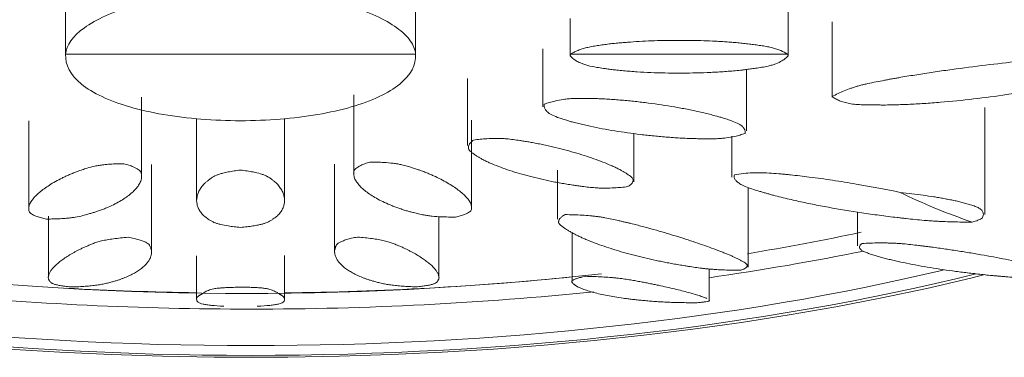
# Model space of a CAD drawing. Units: millimetres. Extents: x -6672 to -5058, y -15439 to 1343.
# Drawn here: x -5131 to -5086, y 1193 to 1209 of the extents above; entities that cross this region are included whole.
import ezdxf

# ---------------------------------------------------------------- set-up
doc = ezdxf.new("R2010")
doc.units = ezdxf.units.MM
doc.layers.add('P-SANR-FIXT', color=6, linetype='Continuous', lineweight=18)

# ---------------------------------------------------------------- blocks, each defined once
blk = doc.blocks.new('01-1634-11 CONJUNTO REGISTRO DUCHA HELIX CRUZ - 01-1634-11-2827668-Vista frontal')
at = {"layer": 'P-SANR-FIXT'}
for p, q in [((6036.642, 1206.995), (6036.642, 1213.127)), ((6020.712, 1212.705), (6020.712, 1206.995)), ((6053.593, 1206.995), (6053.593, 1210.521)), ((6043.677, 1208.699), (6043.677, 1206.995)), ((6055.593, 1208.557), (6055.593, 1205.113)), ((6042.433, 1207.322), (6042.433, 1204.676)), ((6036.639, 1207.078), (6020.715, 1207.078)), ((6053.565, 1207.078), (6043.704, 1207.078)), ((6051.701, 1203.578), (6051.701, 1206.383)), ((6039.009, 1205.962), (6039.009, 1202.91)), ((6024.172, 1201.499), (6024.172, 1205.123)), ((6033.83, 1205.232), (6033.83, 1201.621)), ((6062.552, 1199.772), (6062.552, 1204.645)), ((6026.677, 1204.142), (6026.677, 1200.406)), ((6030.677, 1200.406), (6030.677, 1204.142)), ((6039.184, 1200.104), (6039.184, 1204.069)), ((6019.04, 1204.033), (6019.04, 1200.054)), ((6046.569, 1201.258), (6046.569, 1203.461)), ((6051.036, 1203.336), (6051.036, 1201.473)), ((6024.624, 1198.047), (6024.624, 1202.053)), ((6032.957, 1202.062), (6032.957, 1198.074)), ((6043.102, 1201.793), (6043.102, 1199.556)), ((6051.777, 1197.365), (6051.777, 1200.972)), ((6019.929, 1199.701), (6019.929, 1196.913)), ((6037.704, 1196.908), (6037.704, 1199.674)), ((6056.746, 1199.88), (6056.746, 1198.34)), ((6043.769, 1198.946), (6043.769, 1196.723)), ((6026.677, 1197.888), (6026.677, 1195.895)), ((6030.677, 1195.894), (6030.677, 1197.897)), ((6050.002, 1195.861), (6050.002, 1197.286))]:
    blk.add_line(p, q, dxfattribs=at)
at = {"layer": 'P-SANR-FIXT', "flags": 128}
for points in [[(5995.526, 1197.09), (5996.399, 1196.869), (5998.399, 1196.406), (6000.445, 1195.972), (6002.536, 1195.569), (6004.666, 1195.197), (6006.835, 1194.856), (6009.037, 1194.548), (6011.271, 1194.272), (6013.532, 1194.028), (6015.817, 1193.818), (6018.122, 1193.641), (6020.444, 1193.498), (6022.78, 1193.388), (6025.126, 1193.313), (6027.477, 1193.271), (6029.151, 1193.263)], [(6012.793, 1197.07), (6015.031, 1196.838), (6017.237, 1196.644), (6019.418, 1196.485), (6021.579, 1196.36), (6023.724, 1196.267), (6025.858, 1196.207), (6027.985, 1196.177), (6028.948, 1196.174)], [(6045.102, 1197.07), (6042.865, 1196.838), (6040.659, 1196.644), (6038.478, 1196.485), (6036.317, 1196.36), (6034.172, 1196.267), (6032.038, 1196.207), (6029.91, 1196.177), (6028.948, 1196.174)], [(6062.541, 1197.03), (6061.904, 1196.869), (6059.904, 1196.406), (6057.857, 1195.972), (6055.767, 1195.569), (6053.636, 1195.197), (6051.468, 1194.856), (6049.265, 1194.548), (6047.032, 1194.272), (6044.771, 1194.028), (6042.486, 1193.818), (6040.181, 1193.641), (6037.858, 1193.498), (6035.523, 1193.388), (6033.177, 1193.313), (6030.825, 1193.271), (6029.151, 1193.263)]]:
    blk.add_lwpolyline(points, dxfattribs=at)
at = {"layer": 'P-SANR-FIXT'}
for centre, major_axis, start_param, end_param in [((6029.151, 1214.484), (58.233, 0), 1.570796, 4.00263), ((6029.151, 1214.484), (58.233, 0), 5.40055, 7.853982), ((6029.151, 1214.484), (57.01, 0), 1.570796, 3.983884), ((6029.151, 1214.484), (57.01, 0), 5.418708, 7.853982), ((6028.948, 1216.148), (55, 0), 5.139929, 5.245784), ((6029.151, 1216.148), (57.01, 0), 5.086693, 5.223506), ((6029.151, 1214.484), (57.01, 0), 4.117922, 4.712389), ((6029.151, 1214.484), (58.233, 0), 4.103868, 4.712389), ((6029.151, 1214.484), (57.01, 0), 4.712389, 5.297863), ((6029.151, 1214.484), (58.233, 0), 4.712389, 5.314621), ((6028.948, 1216.148), (55, 0), 4.743631, 4.985523), ((6029.151, 1216.148), (57.01, 0), 4.449987, 4.712389), ((6028.948, 1216.148), (55, 0), 4.562789, 4.671098), ((6029.151, 1216.148), (57.01, 0), 4.712389, 4.989625)]:
    blk.add_ellipse(centre, major_axis=major_axis, ratio=0.362873, start_param=start_param, end_param=end_param, dxfattribs=at)
for points, knots in [([(6020.715, 1207.078), (6020.745, 1207.484), (6021.332, 1208.314), (6023.238, 1209.182), (6025.246, 1209.654), (6026.918, 1209.876), (6028.091, 1209.926), (6028.677, 1209.926)], [0, 0, 0, 0, 0.285714, 0.571429, 0.714286, 0.857143, 1, 1, 1, 1]), ([(6028.677, 1209.926), (6029.849, 1209.926), (6031.606, 1209.772), (6033.613, 1209.3), (6034.88, 1208.835), (6035.845, 1208.289), (6036.463, 1207.691), (6036.624, 1207.281), (6036.639, 1207.078)], [0, 0, 0, 0, 0.285714, 0.428571, 0.571429, 0.714286, 0.857143, 1, 1, 1, 1]), ([(6043.704, 1207.078), (6043.746, 1207.106), (6043.837, 1207.16), (6043.994, 1207.235), (6044.173, 1207.303), (6044.37, 1207.363), (6044.598, 1207.416), (6044.854, 1207.46), (6045.122, 1207.499), (6045.384, 1207.534), (6045.637, 1207.565), (6045.892, 1207.591), (6046.151, 1207.612), (6046.502, 1207.639), (6046.959, 1207.668), (6047.517, 1207.691), (6048.08, 1207.705), (6048.833, 1207.711), (6049.574, 1207.698), (6050.204, 1207.672), (6050.561, 1207.653), (6050.828, 1207.635), (6051.098, 1207.614), (6051.37, 1207.591), (6051.638, 1207.564), (6051.898, 1207.533), (6052.156, 1207.498), (6052.413, 1207.462), (6052.658, 1207.419), (6052.881, 1207.368), (6053.079, 1207.307), (6053.321, 1207.216), (6053.475, 1207.136), (6053.565, 1207.078)], [-1, -1, -1, -1, -0.975, -0.95, -0.925, -0.9, -0.875, -0.85, -0.825, -0.8, -0.775, -0.75, -0.725, -0.7, -0.65, -0.6, -0.55, -0.5, -0.4, -0.35, -0.325, -0.3, -0.275, -0.25, -0.225, -0.2, -0.175, -0.15, -0.125, -0.1, -0.075, -0.05, 0, 0, 0, 0]), ([(6028.677, 1204.046), (6028.071, 1204.046), (6026.859, 1204.094), (6025.135, 1204.306), (6023.595, 1204.653), (6022.319, 1205.124), (6021.056, 1205.893), (6020.683, 1206.597), (6020.715, 1207.078)], [0, 0, 0, 0, 0.142857, 0.285714, 0.428571, 0.571429, 0.714286, 1, 1, 1, 1]), ([(6036.639, 1207.078), (6036.671, 1206.597), (6036.174, 1205.658), (6034.272, 1204.769), (6032.219, 1204.306), (6030.495, 1204.094), (6029.283, 1204.046), (6028.677, 1204.046)], [0, 0, 0, 0, 0.285714, 0.571429, 0.714286, 0.857143, 1, 1, 1, 1]), ([(6053.593, 1206.995), (6053.556, 1206.954), (6053.473, 1206.876), (6053.295, 1206.754), (6053.091, 1206.658), (6052.872, 1206.581), (6052.662, 1206.527), (6052.405, 1206.478), (6052.13, 1206.437), (6051.879, 1206.403), (6051.681, 1206.376), (6051.452, 1206.349), (6051.191, 1206.323), (6050.873, 1206.297), (6050.449, 1206.266), (6049.913, 1206.238), (6049.048, 1206.212), (6048.204, 1206.213), (6047.351, 1206.238), (6046.824, 1206.266), (6046.411, 1206.295), (6046.104, 1206.32), (6045.825, 1206.348), (6045.576, 1206.377), (6045.378, 1206.404), (6045.148, 1206.436), (6044.84, 1206.481), (6044.528, 1206.542), (6044.295, 1206.616), (6044.12, 1206.685), (6043.951, 1206.771), (6043.797, 1206.876), (6043.714, 1206.954), (6043.677, 1206.995)], [-1, -1, -1, -1, -0.972222, -0.944444, -0.902778, -0.881944, -0.861111, -0.833333, -0.805556, -0.784722, -0.763889, -0.75, -0.722222, -0.694444, -0.666667, -0.611111, -0.555556, -0.444444, -0.388889, -0.333333, -0.305556, -0.277778, -0.25, -0.229167, -0.208333, -0.194444, -0.166667, -0.125, -0.104167, -0.083333, -0.055556, -0.027778, 0, 0, 0, 0]), ([(6055.603, 1205.147), (6055.688, 1205.194), (6055.863, 1205.285), (6056.147, 1205.41), (6056.399, 1205.505), (6056.611, 1205.576), (6056.774, 1205.627), (6056.945, 1205.675), (6057.184, 1205.733), (6057.498, 1205.799), (6057.82, 1205.858), (6058.075, 1205.905), (6058.261, 1205.94), (6058.445, 1205.974), (6058.689, 1206.018), (6058.992, 1206.069), (6059.357, 1206.128), (6059.85, 1206.205), (6060.483, 1206.3), (6062.009, 1206.513), (6063.537, 1206.697), (6064.87, 1206.828), (6065.345, 1206.872), (6065.696, 1206.901), (6066.036, 1206.928), (6066.366, 1206.954), (6066.64, 1206.972), (6066.863, 1206.983), (6067.031, 1206.99), (6067.206, 1206.997), (6067.452, 1207.007), (6067.769, 1207.019), (6068.068, 1207.021), (6068.282, 1207.014), (6068.422, 1207.002), (6068.546, 1206.985), (6068.7, 1206.956), (6068.864, 1206.91), (6069.019, 1206.837), (6069.094, 1206.777), (6069.125, 1206.744)], [-1, -1, -1, -1, -0.975, -0.95, -0.925, -0.9125, -0.9, -0.8875, -0.875, -0.85, -0.825, -0.8125, -0.8, -0.7875, -0.775, -0.75, -0.725, -0.7, -0.65, -0.6, -0.4, -0.35, -0.325, -0.3, -0.275, -0.25, -0.225, -0.2125, -0.2, -0.1875, -0.175, -0.15, -0.125, -0.1125, -0.1, -0.0875, -0.075, -0.05, -0.025, 0, 0, 0, 0]), ([(6069.125, 1206.744), (6069.056, 1206.695), (6068.909, 1206.601), (6068.657, 1206.465), (6068.421, 1206.357), (6068.216, 1206.273), (6068.055, 1206.213), (6067.882, 1206.153), (6067.63, 1206.076), (6067.289, 1205.983), (6066.939, 1205.897), (6066.668, 1205.832), (6066.475, 1205.785), (6066.29, 1205.742), (6066.048, 1205.687), (6065.753, 1205.625), (6065.402, 1205.556), (6065.043, 1205.488), (6064.673, 1205.42), (6064.177, 1205.335), (6063.302, 1205.196), (6062.029, 1205.026), (6060.775, 1204.901), (6059.786, 1204.828), (6059.18, 1204.795), (6058.714, 1204.777), (6058.371, 1204.766), (6058.089, 1204.761), (6057.865, 1204.761), (6057.698, 1204.762), (6057.528, 1204.764), (6057.296, 1204.766), (6057.004, 1204.771), (6056.727, 1204.785), (6056.525, 1204.805), (6056.387, 1204.827), (6056.261, 1204.853), (6056.103, 1204.893), (6055.926, 1204.953), (6055.745, 1205.041), (6055.647, 1205.11), (6055.603, 1205.147)], [-1, -1, -1, -1, -0.975, -0.95, -0.925, -0.9125, -0.9, -0.8875, -0.875, -0.85, -0.825, -0.8125, -0.8, -0.7875, -0.775, -0.75, -0.725, -0.7, -0.675, -0.65, -0.6, -0.5, -0.4, -0.35, -0.3, -0.275, -0.25, -0.225, -0.2125, -0.2, -0.1875, -0.175, -0.15, -0.125, -0.1125, -0.1, -0.0875, -0.075, -0.05, -0.025, 0, 0, 0, 0]), ([(6042.498, 1204.796), (6042.573, 1204.825), (6042.726, 1204.878), (6043.013, 1204.956), (6043.302, 1205.01), (6043.584, 1205.045), (6043.838, 1205.061), (6044.134, 1205.067), (6044.408, 1205.063), (6044.652, 1205.058), (6044.862, 1205.053), (6045.121, 1205.044), (6045.405, 1205.028), (6045.713, 1205.007), (6046.123, 1204.974), (6046.637, 1204.924), (6047.45, 1204.827), (6048.228, 1204.71), (6048.998, 1204.569), (6049.464, 1204.472), (6049.823, 1204.388), (6050.09, 1204.323), (6050.325, 1204.26), (6050.528, 1204.201), (6050.682, 1204.152), (6050.86, 1204.096), (6051.09, 1204.019), (6051.308, 1203.931), (6051.445, 1203.842), (6051.534, 1203.764), (6051.603, 1203.675), (6051.641, 1203.574), (6051.641, 1203.503), (6051.635, 1203.466)], [-1, -1, -1, -1, -0.972222, -0.944444, -0.902778, -0.881944, -0.861111, -0.833333, -0.805556, -0.791667, -0.770833, -0.75, -0.722222, -0.694444, -0.666667, -0.611111, -0.555556, -0.444444, -0.388889, -0.333333, -0.305556, -0.277778, -0.25, -0.229167, -0.208333, -0.194444, -0.166667, -0.125, -0.104167, -0.083333, -0.055556, -0.027778, 0, 0, 0, 0]), ([(6051.635, 1203.466), (6051.561, 1203.44), (6051.409, 1203.39), (6051.124, 1203.319), (6050.84, 1203.27), (6050.562, 1203.239), (6050.315, 1203.224), (6050.029, 1203.218), (6049.735, 1203.221), (6049.468, 1203.227), (6049.259, 1203.231), (6049.021, 1203.239), (6048.755, 1203.252), (6048.435, 1203.272), (6048.014, 1203.302), (6047.491, 1203.348), (6046.669, 1203.439), (6045.891, 1203.548), (6045.131, 1203.68), (6044.673, 1203.772), (6044.323, 1203.85), (6044.065, 1203.911), (6043.836, 1203.97), (6043.636, 1204.027), (6043.481, 1204.076), (6043.3, 1204.133), (6043.062, 1204.211), (6042.836, 1204.304), (6042.694, 1204.396), (6042.602, 1204.477), (6042.531, 1204.571), (6042.492, 1204.68), (6042.492, 1204.756), (6042.498, 1204.796)], [-1, -1, -1, -1, -0.972222, -0.944444, -0.902778, -0.881944, -0.861111, -0.833333, -0.805556, -0.784722, -0.763889, -0.75, -0.722222, -0.694444, -0.666667, -0.611111, -0.555556, -0.444444, -0.388889, -0.333333, -0.305556, -0.277778, -0.25, -0.229167, -0.208333, -0.194444, -0.166667, -0.125, -0.104167, -0.083333, -0.055556, -0.027778, 0, 0, 0, 0]), ([(6039.283, 1203.161), (6039.383, 1203.177), (6039.582, 1203.203), (6039.93, 1203.234), (6040.253, 1203.243), (6040.551, 1203.237), (6040.804, 1203.22), (6041.083, 1203.187), (6041.334, 1203.151), (6041.555, 1203.116), (6041.745, 1203.087), (6041.975, 1203.047), (6042.222, 1203), (6042.485, 1202.944), (6042.831, 1202.868), (6043.256, 1202.765), (6043.906, 1202.589), (6044.504, 1202.403), (6045.068, 1202.2), (6045.395, 1202.069), (6045.637, 1201.962), (6045.814, 1201.88), (6045.964, 1201.804), (6046.087, 1201.735), (6046.176, 1201.679), (6046.279, 1201.615), (6046.408, 1201.53), (6046.512, 1201.437), (6046.54, 1201.353), (6046.537, 1201.283), (6046.501, 1201.206), (6046.422, 1201.123), (6046.342, 1201.068), (6046.295, 1201.04)], [-1, -1, -1, -1, -0.972222, -0.944444, -0.902778, -0.881944, -0.861111, -0.833333, -0.805556, -0.791667, -0.770833, -0.75, -0.722222, -0.694444, -0.666667, -0.611111, -0.555556, -0.444444, -0.388889, -0.333333, -0.305556, -0.277778, -0.25, -0.229167, -0.208333, -0.194444, -0.166667, -0.125, -0.104167, -0.083333, -0.055556, -0.027778, 0, 0, 0, 0]), ([(6046.295, 1201.04), (6046.196, 1201.027), (6045.998, 1201.005), (6045.653, 1200.979), (6045.334, 1200.971), (6045.04, 1200.975), (6044.793, 1200.989), (6044.522, 1201.015), (6044.253, 1201.048), (6044.012, 1201.081), (6043.824, 1201.106), (6043.613, 1201.138), (6043.381, 1201.176), (6043.107, 1201.226), (6042.752, 1201.295), (6042.32, 1201.389), (6041.662, 1201.552), (6041.066, 1201.727), (6040.51, 1201.92), (6040.189, 1202.048), (6039.952, 1202.153), (6039.78, 1202.233), (6039.633, 1202.309), (6039.511, 1202.38), (6039.421, 1202.439), (6039.316, 1202.508), (6039.181, 1202.602), (6039.071, 1202.706), (6039.04, 1202.801), (6039.042, 1202.881), (6039.076, 1202.968), (6039.156, 1203.065), (6039.236, 1203.129), (6039.283, 1203.161)], [-1, -1, -1, -1, -0.972222, -0.944444, -0.902778, -0.881944, -0.861111, -0.833333, -0.805556, -0.784722, -0.763889, -0.75, -0.722222, -0.694444, -0.666667, -0.611111, -0.555556, -0.444444, -0.388889, -0.333333, -0.305556, -0.277778, -0.25, -0.229167, -0.208333, -0.194444, -0.166667, -0.125, -0.104167, -0.083333, -0.055556, -0.027778, 0, 0, 0, 0]), ([(6019.849, 1199.565), (6019.766, 1199.582), (6019.612, 1199.617), (6019.386, 1199.684), (6019.227, 1199.752), (6019.12, 1199.82), (6019.065, 1199.881), (6019.039, 1199.952), (6019.037, 1200.026), (6019.043, 1200.093), (6019.047, 1200.147), (6019.064, 1200.208), (6019.093, 1200.277), (6019.141, 1200.36), (6019.216, 1200.472), (6019.337, 1200.612), (6019.58, 1200.837), (6019.879, 1201.056), (6020.243, 1201.275), (6020.498, 1201.409), (6020.715, 1201.513), (6020.884, 1201.59), (6021.064, 1201.665), (6021.226, 1201.725), (6021.363, 1201.773), (6021.503, 1201.823), (6021.722, 1201.896), (6021.98, 1201.967), (6022.24, 1202.013), (6022.468, 1202.044), (6022.732, 1202.068), (6023.037, 1202.084), (6023.252, 1202.086), (6023.362, 1202.086)], [-1, -1, -1, -1, -0.972222, -0.944444, -0.902778, -0.881944, -0.861111, -0.833333, -0.805556, -0.784722, -0.763889, -0.75, -0.722222, -0.694444, -0.666667, -0.611111, -0.555556, -0.444444, -0.388889, -0.333333, -0.305556, -0.277778, -0.25, -0.222222, -0.208333, -0.194444, -0.166667, -0.125, -0.104167, -0.083333, -0.055556, -0.027778, 0, 0, 0, 0]), ([(6023.362, 1202.086), (6023.446, 1202.064), (6023.601, 1202.019), (6023.829, 1201.935), (6023.988, 1201.85), (6024.095, 1201.767), (6024.149, 1201.693), (6024.174, 1201.606), (6024.175, 1201.526), (6024.168, 1201.456), (6024.164, 1201.395), (6024.148, 1201.32), (6024.115, 1201.239), (6024.066, 1201.151), (6023.991, 1201.036), (6023.873, 1200.892), (6023.633, 1200.668), (6023.335, 1200.457), (6022.967, 1200.252), (6022.708, 1200.13), (6022.484, 1200.037), (6022.308, 1199.968), (6022.137, 1199.908), (6021.974, 1199.855), (6021.838, 1199.816), (6021.683, 1199.771), (6021.469, 1199.712), (6021.219, 1199.657), (6020.962, 1199.621), (6020.737, 1199.597), (6020.475, 1199.578), (6020.172, 1199.567), (6019.959, 1199.565), (6019.849, 1199.565)], [-1, -1, -1, -1, -0.972222, -0.944444, -0.902778, -0.881944, -0.861111, -0.833333, -0.805556, -0.791667, -0.770833, -0.75, -0.722222, -0.694444, -0.666667, -0.611111, -0.555556, -0.444444, -0.388889, -0.333333, -0.305556, -0.277778, -0.25, -0.229167, -0.208333, -0.194444, -0.166667, -0.125, -0.104167, -0.083333, -0.055556, -0.027778, 0, 0, 0, 0]), ([(6038.452, 1199.657), (6038.343, 1199.656), (6038.129, 1199.656), (6037.774, 1199.666), (6037.465, 1199.688), (6037.198, 1199.719), (6036.988, 1199.753), (6036.772, 1199.799), (6036.567, 1199.851), (6036.387, 1199.9), (6036.246, 1199.939), (6036.092, 1199.985), (6035.928, 1200.039), (6035.741, 1200.106), (6035.502, 1200.198), (6035.224, 1200.318), (6034.824, 1200.52), (6034.494, 1200.728), (6034.221, 1200.951), (6034.081, 1201.094), (6033.989, 1201.209), (6033.928, 1201.297), (6033.879, 1201.385), (6033.855, 1201.46), (6033.842, 1201.521), (6033.828, 1201.584), (6033.815, 1201.68), (6033.836, 1201.783), (6033.919, 1201.869), (6034.013, 1201.938), (6034.147, 1202.011), (6034.332, 1202.086), (6034.481, 1202.133), (6034.562, 1202.155)], [-1, -1, -1, -1, -0.972222, -0.944444, -0.902778, -0.881944, -0.861111, -0.833333, -0.805556, -0.784722, -0.763889, -0.75, -0.722222, -0.694444, -0.666667, -0.611111, -0.555556, -0.444444, -0.388889, -0.333333, -0.305556, -0.277778, -0.25, -0.222222, -0.208333, -0.194444, -0.166667, -0.125, -0.104167, -0.083333, -0.055556, -0.027778, 0, 0, 0, 0]), ([(6034.562, 1202.155), (6034.672, 1202.157), (6034.887, 1202.157), (6035.245, 1202.144), (6035.557, 1202.115), (6035.827, 1202.077), (6036.042, 1202.033), (6036.264, 1201.974), (6036.455, 1201.914), (6036.62, 1201.86), (6036.763, 1201.814), (6036.931, 1201.755), (6037.106, 1201.687), (6037.286, 1201.612), (6037.518, 1201.51), (6037.792, 1201.378), (6038.187, 1201.161), (6038.518, 1200.944), (6038.795, 1200.72), (6038.937, 1200.579), (6039.03, 1200.468), (6039.091, 1200.384), (6039.135, 1200.308), (6039.162, 1200.239), (6039.174, 1200.185), (6039.188, 1200.124), (6039.199, 1200.043), (6039.175, 1199.958), (6039.092, 1199.887), (6038.998, 1199.831), (6038.864, 1199.772), (6038.68, 1199.712), (6038.532, 1199.675), (6038.452, 1199.657)], [-1, -1, -1, -1, -0.972222, -0.944444, -0.902778, -0.881944, -0.861111, -0.833333, -0.805556, -0.791667, -0.770833, -0.75, -0.722222, -0.694444, -0.666667, -0.611111, -0.555556, -0.444444, -0.388889, -0.333333, -0.305556, -0.277778, -0.25, -0.229167, -0.208333, -0.194444, -0.166667, -0.125, -0.104167, -0.083333, -0.055556, -0.027778, 0, 0, 0, 0]), ([(6028.677, 1199.186), (6028.574, 1199.194), (6028.377, 1199.213), (6028.067, 1199.254), (6027.82, 1199.302), (6027.623, 1199.353), (6027.485, 1199.402), (6027.359, 1199.463), (6027.254, 1199.528), (6027.165, 1199.588), (6027.096, 1199.636), (6027.027, 1199.692), (6026.96, 1199.755), (6026.892, 1199.833), (6026.812, 1199.938), (6026.738, 1200.073), (6026.671, 1200.295), (6026.672, 1200.517), (6026.737, 1200.747), (6026.81, 1200.891), (6026.886, 1201.006), (6026.95, 1201.091), (6027.027, 1201.177), (6027.106, 1201.247), (6027.177, 1201.304), (6027.249, 1201.363), (6027.366, 1201.452), (6027.522, 1201.542), (6027.712, 1201.611), (6027.889, 1201.662), (6028.107, 1201.712), (6028.375, 1201.758), (6028.573, 1201.783), (6028.677, 1201.794)], [-1, -1, -1, -1, -0.972222, -0.944444, -0.902778, -0.881944, -0.861111, -0.833333, -0.805556, -0.784722, -0.763889, -0.75, -0.722222, -0.694444, -0.666667, -0.611111, -0.555556, -0.444444, -0.388889, -0.333333, -0.305556, -0.277778, -0.25, -0.222222, -0.208333, -0.194444, -0.166667, -0.125, -0.104167, -0.083333, -0.055556, -0.027778, 0, 0, 0, 0]), ([(6028.677, 1201.794), (6028.781, 1201.783), (6028.979, 1201.758), (6029.291, 1201.704), (6029.541, 1201.643), (6029.74, 1201.577), (6029.88, 1201.514), (6030.008, 1201.437), (6030.105, 1201.363), (6030.186, 1201.297), (6030.257, 1201.241), (6030.333, 1201.17), (6030.404, 1201.091), (6030.468, 1201.006), (6030.544, 1200.891), (6030.617, 1200.747), (6030.682, 1200.517), (6030.682, 1200.295), (6030.616, 1200.073), (6030.542, 1199.938), (6030.462, 1199.833), (6030.394, 1199.755), (6030.32, 1199.685), (6030.242, 1199.624), (6030.171, 1199.576), (6030.091, 1199.522), (6029.975, 1199.451), (6029.822, 1199.38), (6029.634, 1199.327), (6029.458, 1199.287), (6029.242, 1199.248), (6028.977, 1199.213), (6028.78, 1199.194), (6028.677, 1199.186)], [-1, -1, -1, -1, -0.972222, -0.944444, -0.902778, -0.881944, -0.861111, -0.833333, -0.805556, -0.791667, -0.770833, -0.75, -0.722222, -0.694444, -0.666667, -0.611111, -0.555556, -0.444444, -0.388889, -0.333333, -0.305556, -0.277778, -0.25, -0.229167, -0.208333, -0.194444, -0.166667, -0.125, -0.104167, -0.083333, -0.055556, -0.027778, 0, 0, 0, 0]), ([(6061.971, 1199.426), (6061.668, 1199.425), (6061.22, 1199.43), (6060.71, 1199.448), (6060.422, 1199.462), (6060.208, 1199.474), (6059.996, 1199.488), (6059.717, 1199.51), (6059.373, 1199.543), (6059.033, 1199.58), (6058.761, 1199.61), (6058.49, 1199.641), (6058.15, 1199.682), (6057.608, 1199.753), (6056.677, 1199.885), (6055.664, 1200.054), (6054.703, 1200.236), (6054.12, 1200.36), (6053.64, 1200.47), (6053.275, 1200.557), (6052.979, 1200.633), (6052.752, 1200.694), (6052.59, 1200.741), (6052.429, 1200.789), (6052.21, 1200.853), (6051.942, 1200.936), (6051.703, 1201.021), (6051.542, 1201.091), (6051.442, 1201.143), (6051.36, 1201.196), (6051.266, 1201.268), (6051.183, 1201.358), (6051.136, 1201.47), (6051.14, 1201.546), (6051.151, 1201.585)], [-1, -1, -1, -1, -0.9375, -0.90625, -0.890625, -0.875, -0.859375, -0.84375, -0.8125, -0.78125, -0.765625, -0.75, -0.71875, -0.6875, -0.625, -0.5, -0.4375, -0.375, -0.34375, -0.3125, -0.28125, -0.265625, -0.25, -0.234375, -0.21875, -0.1875, -0.15625, -0.140625, -0.125, -0.109375, -0.09375, -0.0625, -0.03125, 0, 0, 0, 0]), ([(6051.151, 1201.585), (6051.286, 1201.607), (6051.559, 1201.643), (6051.923, 1201.67), (6052.205, 1201.678), (6052.49, 1201.678), (6052.838, 1201.657), (6053.206, 1201.623), (6053.493, 1201.599), (6053.78, 1201.571), (6054.135, 1201.531), (6054.601, 1201.474), (6055.091, 1201.409), (6055.795, 1201.306), (6057.067, 1201.1), (6058.062, 1200.911), (6058.698, 1200.779)], [-1, -1, -1, -1, -0.946429, -0.892857, -0.859375, -0.839286, -0.785714, -0.732143, -0.705357, -0.678571, -0.625, -0.571429, -0.5, -0.428571, -0.285714, 0, 0, 0, 0]), ([(6058.698, 1200.779), (6059.061, 1200.739), (6059.583, 1200.674), (6060.145, 1200.591), (6060.455, 1200.541), (6060.684, 1200.499), (6060.912, 1200.456), (6061.136, 1200.412), (6061.319, 1200.372), (6061.462, 1200.336), (6061.566, 1200.307), (6061.672, 1200.277), (6061.821, 1200.235), (6062.009, 1200.18), (6062.176, 1200.118), (6062.298, 1200.059), (6062.375, 1200.002), (6062.443, 1199.926), (6062.484, 1199.837), (6062.485, 1199.731), (6062.458, 1199.655), (6062.437, 1199.616)], [-1, -1, -1, -1, -0.8, -0.7, -0.65, -0.6, -0.55, -0.5, -0.45, -0.425, -0.4, -0.375, -0.35, -0.3, -0.25, -0.225, -0.1875, -0.15, -0.1, -0.05, 0, 0, 0, 0]), ([(6051.436, 1197.233), (6051.309, 1197.233), (6051.059, 1197.235), (6050.695, 1197.244), (6050.402, 1197.258), (6050.173, 1197.273), (6050.005, 1197.286), (6049.839, 1197.301), (6049.622, 1197.325), (6049.358, 1197.361), (6049.104, 1197.401), (6048.907, 1197.433), (6048.762, 1197.456), (6048.622, 1197.479), (6048.441, 1197.51), (6048.224, 1197.549), (6047.971, 1197.599), (6047.632, 1197.668), (6047.203, 1197.761), (6046.707, 1197.882), (6046.224, 1198.01), (6045.606, 1198.19), (6045.035, 1198.381), (6044.585, 1198.555), (6044.342, 1198.657), (6044.17, 1198.734), (6044.006, 1198.811), (6043.849, 1198.889), (6043.727, 1198.955), (6043.635, 1199.01), (6043.571, 1199.051), (6043.505, 1199.093), (6043.413, 1199.151), (6043.301, 1199.225), (6043.212, 1199.301), (6043.167, 1199.361), (6043.15, 1199.406), (6043.148, 1199.45), (6043.16, 1199.51), (6043.202, 1199.585), (6043.296, 1199.675), (6043.389, 1199.735), (6043.442, 1199.765)], [-1, -1, -1, -1, -0.975, -0.95, -0.925, -0.9125, -0.9, -0.8875, -0.875, -0.85, -0.825, -0.8125, -0.8, -0.7875, -0.775, -0.75, -0.725, -0.7, -0.65, -0.6, -0.55, -0.5, -0.4, -0.35, -0.325, -0.3, -0.275, -0.25, -0.225, -0.2125, -0.2, -0.1875, -0.175, -0.15, -0.125, -0.1125, -0.1, -0.0875, -0.075, -0.05, -0.025, 0, 0, 0, 0]), ([(6043.442, 1199.765), (6043.577, 1199.765), (6043.841, 1199.76), (6044.221, 1199.742), (6044.524, 1199.719), (6044.758, 1199.696), (6044.93, 1199.676), (6045.097, 1199.652), (6045.313, 1199.616), (6045.572, 1199.563), (6045.819, 1199.506), (6046.013, 1199.46), (6046.157, 1199.427), (6046.298, 1199.395), (6046.481, 1199.351), (6046.702, 1199.296), (6046.961, 1199.228), (6047.303, 1199.136), (6047.728, 1199.017), (6048.384, 1198.824), (6049.169, 1198.576), (6049.888, 1198.327), (6050.339, 1198.16), (6050.582, 1198.066), (6050.752, 1197.996), (6050.913, 1197.93), (6051.065, 1197.865), (6051.182, 1197.811), (6051.271, 1197.767), (6051.333, 1197.734), (6051.397, 1197.701), (6051.486, 1197.655), (6051.595, 1197.597), (6051.682, 1197.541), (6051.725, 1197.497), (6051.74, 1197.465), (6051.74, 1197.434), (6051.727, 1197.393), (6051.682, 1197.344), (6051.585, 1197.287), (6051.491, 1197.251), (6051.436, 1197.233)], [-1, -1, -1, -1, -0.975, -0.95, -0.925, -0.9125, -0.9, -0.8875, -0.875, -0.85, -0.825, -0.8125, -0.8, -0.7875, -0.775, -0.75, -0.725, -0.7, -0.65, -0.6, -0.5, -0.4, -0.35, -0.325, -0.3, -0.275, -0.25, -0.225, -0.2125, -0.2, -0.1875, -0.175, -0.15, -0.125, -0.1125, -0.1, -0.0875, -0.075, -0.05, -0.025, 0, 0, 0, 0]), ([(6020.992, 1196.468), (6020.901, 1196.476), (6020.732, 1196.494), (6020.514, 1196.524), (6020.361, 1196.553), (6020.257, 1196.579), (6020.186, 1196.599), (6020.128, 1196.621), (6020.066, 1196.653), (6020.014, 1196.698), (6019.983, 1196.744), (6019.963, 1196.781), (6019.948, 1196.808), (6019.935, 1196.833), (6019.925, 1196.867), (6019.922, 1196.909), (6019.93, 1196.96), (6019.943, 1197.013), (6019.962, 1197.069), (6019.999, 1197.144), (6020.089, 1197.281), (6020.285, 1197.491), (6020.563, 1197.711), (6020.835, 1197.893), (6021.028, 1198.007), (6021.192, 1198.097), (6021.318, 1198.164), (6021.432, 1198.22), (6021.53, 1198.265), (6021.609, 1198.298), (6021.689, 1198.332), (6021.796, 1198.38), (6021.936, 1198.439), (6022.092, 1198.497), (6022.234, 1198.539), (6022.351, 1198.568), (6022.477, 1198.595), (6022.654, 1198.628), (6022.894, 1198.666), (6023.21, 1198.705), (6023.441, 1198.726), (6023.561, 1198.736)], [-1, -1, -1, -1, -0.975, -0.95, -0.925, -0.9125, -0.9, -0.8875, -0.875, -0.85, -0.825, -0.8125, -0.8, -0.7875, -0.775, -0.75, -0.725, -0.7, -0.675, -0.65, -0.6, -0.5, -0.4, -0.35, -0.3, -0.275, -0.25, -0.225, -0.2125, -0.2, -0.1875, -0.175, -0.15, -0.125, -0.1125, -0.1, -0.0875, -0.075, -0.05, -0.025, 0, 0, 0, 0]), ([(6023.561, 1198.736), (6023.656, 1198.718), (6023.833, 1198.68), (6024.061, 1198.62), (6024.218, 1198.567), (6024.324, 1198.522), (6024.395, 1198.488), (6024.453, 1198.453), (6024.511, 1198.404), (6024.555, 1198.34), (6024.578, 1198.275), (6024.592, 1198.224), (6024.605, 1198.188), (6024.617, 1198.152), (6024.626, 1198.104), (6024.628, 1198.045), (6024.621, 1197.976), (6024.602, 1197.883), (6024.56, 1197.767), (6024.398, 1197.494), (6024.105, 1197.242), (6023.733, 1197.04), (6023.587, 1196.97), (6023.469, 1196.919), (6023.35, 1196.871), (6023.229, 1196.824), (6023.119, 1196.786), (6023.02, 1196.756), (6022.94, 1196.733), (6022.855, 1196.71), (6022.737, 1196.677), (6022.58, 1196.636), (6022.407, 1196.598), (6022.257, 1196.571), (6022.138, 1196.554), (6022.014, 1196.538), (6021.841, 1196.519), (6021.611, 1196.499), (6021.314, 1196.481), (6021.101, 1196.472), (6020.992, 1196.468)], [-1, -1, -1, -1, -0.975, -0.95, -0.925, -0.9125, -0.9, -0.8875, -0.875, -0.85, -0.825, -0.8125, -0.8, -0.7875, -0.775, -0.75, -0.725, -0.7, -0.65, -0.6, -0.4, -0.35, -0.325, -0.3, -0.275, -0.25, -0.225, -0.2125, -0.2, -0.1875, -0.175, -0.15, -0.125, -0.1125, -0.1, -0.0875, -0.075, -0.05, -0.025, 0, 0, 0, 0]), ([(6036.666, 1196.475), (6036.556, 1196.479), (6036.343, 1196.487), (6036.045, 1196.506), (6035.814, 1196.526), (6035.639, 1196.545), (6035.514, 1196.56), (6035.394, 1196.577), (6035.243, 1196.604), (6035.067, 1196.642), (6034.907, 1196.683), (6034.788, 1196.716), (6034.701, 1196.739), (6034.62, 1196.762), (6034.52, 1196.792), (6034.407, 1196.83), (6034.284, 1196.877), (6034.122, 1196.941), (6033.926, 1197.028), (6033.719, 1197.138), (6033.532, 1197.255), (6033.316, 1197.418), (6033.148, 1197.591), (6033.032, 1197.772), (6032.985, 1197.889), (6032.963, 1197.982), (6032.953, 1198.051), (6032.953, 1198.11), (6032.96, 1198.158), (6032.971, 1198.194), (6032.982, 1198.231), (6032.995, 1198.282), (6033.015, 1198.346), (6033.057, 1198.41), (6033.113, 1198.46), (6033.17, 1198.495), (6033.239, 1198.529), (6033.344, 1198.574), (6033.499, 1198.627), (6033.724, 1198.688), (6033.901, 1198.726), (6033.995, 1198.744)], [-1, -1, -1, -1, -0.975, -0.95, -0.925, -0.9125, -0.9, -0.8875, -0.875, -0.85, -0.825, -0.8125, -0.8, -0.7875, -0.775, -0.75, -0.725, -0.7, -0.65, -0.6, -0.55, -0.5, -0.4, -0.35, -0.3, -0.275, -0.25, -0.225, -0.2125, -0.2, -0.1875, -0.175, -0.15, -0.125, -0.1125, -0.1, -0.0875, -0.075, -0.05, -0.025, 0, 0, 0, 0]), ([(6033.995, 1198.744), (6034.115, 1198.735), (6034.347, 1198.714), (6034.664, 1198.676), (6034.905, 1198.638), (6035.084, 1198.605), (6035.211, 1198.578), (6035.328, 1198.549), (6035.472, 1198.507), (6035.631, 1198.45), (6035.772, 1198.39), (6035.881, 1198.343), (6035.963, 1198.309), (6036.042, 1198.276), (6036.142, 1198.231), (6036.258, 1198.175), (6036.387, 1198.108), (6036.555, 1198.019), (6036.753, 1197.904), (6036.962, 1197.768), (6037.147, 1197.634), (6037.36, 1197.46), (6037.525, 1197.292), (6037.621, 1197.154), (6037.662, 1197.079), (6037.683, 1197.023), (6037.699, 1196.97), (6037.71, 1196.919), (6037.709, 1196.877), (6037.701, 1196.843), (6037.689, 1196.817), (6037.675, 1196.79), (6037.658, 1196.753), (6037.629, 1196.706), (6037.58, 1196.662), (6037.52, 1196.629), (6037.463, 1196.607), (6037.394, 1196.587), (6037.291, 1196.561), (6037.14, 1196.532), (6036.924, 1196.501), (6036.756, 1196.483), (6036.666, 1196.475)], [-1, -1, -1, -1, -0.975, -0.95, -0.925, -0.9125, -0.9, -0.8875, -0.875, -0.85, -0.825, -0.8125, -0.8, -0.7875, -0.775, -0.75, -0.725, -0.7, -0.65, -0.6, -0.55, -0.5, -0.4, -0.35, -0.325, -0.3, -0.275, -0.25, -0.225, -0.2125, -0.2, -0.1875, -0.175, -0.15, -0.125, -0.1125, -0.1, -0.0875, -0.075, -0.05, -0.025, 0, 0, 0, 0]), ([(6066.028, 1196.874), (6065.913, 1196.869), (6065.68, 1196.86), (6065.328, 1196.854), (6065.032, 1196.855), (6064.794, 1196.859), (6064.614, 1196.864), (6064.432, 1196.871), (6064.185, 1196.884), (6063.872, 1196.906), (6063.562, 1196.931), (6063.321, 1196.952), (6063.145, 1196.967), (6062.974, 1196.982), (6062.749, 1197.003), (6062.474, 1197.031), (6062.154, 1197.067), (6061.733, 1197.116), (6061.226, 1197.179), (6060.445, 1197.29), (6059.691, 1197.413), (6058.979, 1197.55), (6058.559, 1197.641), (6058.246, 1197.714), (6058.019, 1197.77), (6057.839, 1197.818), (6057.701, 1197.858), (6057.603, 1197.888), (6057.503, 1197.919), (6057.366, 1197.962), (6057.197, 1198.017), (6057.052, 1198.073), (6056.963, 1198.119), (6056.914, 1198.154), (6056.88, 1198.19), (6056.85, 1198.237), (6056.84, 1198.299), (6056.874, 1198.374), (6056.927, 1198.426), (6056.961, 1198.452)], [-1, -1, -1, -1, -0.972222, -0.944444, -0.916667, -0.902778, -0.888889, -0.875, -0.861111, -0.833333, -0.805556, -0.791667, -0.777778, -0.763889, -0.75, -0.722222, -0.694444, -0.666667, -0.611111, -0.555556, -0.444444, -0.388889, -0.333333, -0.305556, -0.277778, -0.25, -0.236111, -0.222222, -0.208333, -0.194444, -0.166667, -0.138889, -0.125, -0.111111, -0.097222, -0.083333, -0.055556, -0.027778, 0, 0, 0, 0]), ([(6056.961, 1198.452), (6057.091, 1198.459), (6057.347, 1198.47), (6057.727, 1198.477), (6058.038, 1198.475), (6058.283, 1198.468), (6058.466, 1198.461), (6058.647, 1198.45), (6058.888, 1198.432), (6059.185, 1198.401), (6059.476, 1198.366), (6059.704, 1198.338), (6059.873, 1198.318), (6060.039, 1198.297), (6060.256, 1198.269), (6060.521, 1198.233), (6060.833, 1198.188), (6061.248, 1198.126), (6061.768, 1198.044), (6062.572, 1197.907), (6063.325, 1197.767), (6064.023, 1197.628), (6064.433, 1197.54), (6064.751, 1197.468), (6064.984, 1197.415), (6065.169, 1197.37), (6065.311, 1197.333), (6065.411, 1197.305), (6065.513, 1197.277), (6065.653, 1197.239), (6065.824, 1197.191), (6065.97, 1197.143), (6066.059, 1197.105), (6066.107, 1197.078), (6066.139, 1197.051), (6066.167, 1197.016), (6066.171, 1196.973), (6066.127, 1196.923), (6066.067, 1196.89), (6066.028, 1196.874)], [-1, -1, -1, -1, -0.972222, -0.944444, -0.916667, -0.902778, -0.888889, -0.875, -0.861111, -0.833333, -0.805556, -0.791667, -0.777778, -0.763889, -0.75, -0.722222, -0.694444, -0.666667, -0.611111, -0.555556, -0.444444, -0.388889, -0.333333, -0.305556, -0.277778, -0.25, -0.236111, -0.222222, -0.208333, -0.194444, -0.166667, -0.138889, -0.125, -0.111111, -0.097222, -0.083333, -0.055556, -0.027778, 0, 0, 0, 0]), ([(6049.401, 1195.749), (6049.278, 1195.75), (6049.037, 1195.751), (6048.691, 1195.757), (6048.417, 1195.764), (6048.206, 1195.771), (6048.052, 1195.777), (6047.902, 1195.784), (6047.708, 1195.795), (6047.476, 1195.811), (6047.257, 1195.83), (6047.088, 1195.845), (6046.964, 1195.856), (6046.844, 1195.868), (6046.689, 1195.883), (6046.504, 1195.904), (6046.293, 1195.93), (6046.022, 1195.966), (6045.708, 1196.014), (6045.248, 1196.096), (6044.831, 1196.19), (6044.471, 1196.296), (6044.274, 1196.366), (6044.137, 1196.423), (6044.042, 1196.467), (6043.973, 1196.505), (6043.925, 1196.536), (6043.894, 1196.559), (6043.864, 1196.583), (6043.82, 1196.616), (6043.77, 1196.659), (6043.745, 1196.701), (6043.75, 1196.735), (6043.772, 1196.761), (6043.808, 1196.785), (6043.87, 1196.818), (6043.975, 1196.859), (6044.147, 1196.907), (6044.291, 1196.939), (6044.37, 1196.954)], [-1, -1, -1, -1, -0.972222, -0.944444, -0.916667, -0.902778, -0.888889, -0.875, -0.861111, -0.833333, -0.805556, -0.791667, -0.777778, -0.763889, -0.75, -0.722222, -0.694444, -0.666667, -0.611111, -0.555556, -0.444444, -0.388889, -0.333333, -0.305556, -0.277778, -0.25, -0.236111, -0.222222, -0.208333, -0.194444, -0.166667, -0.138889, -0.125, -0.111111, -0.097222, -0.083333, -0.055556, -0.027778, 0, 0, 0, 0]), ([(6044.37, 1196.954), (6044.505, 1196.952), (6044.767, 1196.944), (6045.136, 1196.928), (6045.424, 1196.909), (6045.642, 1196.891), (6045.8, 1196.877), (6045.95, 1196.86), (6046.139, 1196.836), (6046.359, 1196.801), (6046.564, 1196.764), (6046.724, 1196.735), (6046.842, 1196.714), (6046.959, 1196.693), (6047.108, 1196.665), (6047.287, 1196.63), (6047.491, 1196.588), (6047.758, 1196.532), (6048.08, 1196.461), (6048.555, 1196.349), (6048.967, 1196.243), (6049.318, 1196.146), (6049.508, 1196.087), (6049.645, 1196.042), (6049.742, 1196.008), (6049.812, 1195.981), (6049.86, 1195.96), (6049.88, 1195.95), (6049.89, 1195.944)], [-1, -1, -1, -1, -0.9722222, -0.9444444, -0.9166667, -0.9027778, -0.8888889, -0.875, -0.8611111, -0.8333333, -0.8055556, -0.7916667, -0.7777778, -0.7638889, -0.75, -0.7222222, -0.6944444, -0.6666667, -0.6111111, -0.5555556, -0.4444444, -0.3888889, -0.3333333, -0.3055556, -0.2777778, -0.25, -0.2361111, -0.2222222, -0.2222222, -0.2222222, -0.2222222]), ([(6027.917, 1195.588), (6027.703, 1195.599), (6027.424, 1195.62), (6027.136, 1195.655), (6026.959, 1195.687), (6026.83, 1195.724), (6026.72, 1195.783), (6026.667, 1195.868), (6026.674, 1195.963), (6026.738, 1196.035), (6026.788, 1196.073), (6026.821, 1196.095), (6026.849, 1196.112), (6026.879, 1196.13), (6026.918, 1196.154), (6026.989, 1196.201), (6027.107, 1196.273), (6027.273, 1196.341), (6027.466, 1196.388), (6027.627, 1196.412), (6027.839, 1196.43), (6028.072, 1196.443), (6028.355, 1196.453), (6028.654, 1196.457), (6028.953, 1196.456), (6029.237, 1196.45), (6029.493, 1196.437), (6029.699, 1196.42), (6029.862, 1196.394), (6030.05, 1196.349), (6030.228, 1196.277), (6030.357, 1196.202), (6030.434, 1196.154), (6030.475, 1196.128), (6030.506, 1196.111), (6030.536, 1196.094), (6030.57, 1196.071), (6030.62, 1196.033), (6030.681, 1195.96), (6030.683, 1195.866), (6030.64, 1195.784), (6030.536, 1195.728), (6030.409, 1195.691), (6030.231, 1195.659), (6029.939, 1195.622), (6029.655, 1195.6), (6029.437, 1195.588)], [-1, -1, -1, -1, -0.944444, -0.916667, -0.888889, -0.861111, -0.833333, -0.777778, -0.722222, -0.694444, -0.680556, -0.673611, -0.666667, -0.659722, -0.652778, -0.638889, -0.611111, -0.583333, -0.569444, -0.552083, -0.541667, -0.527778, -0.513889, -0.5, -0.486111, -0.472222, -0.458333, -0.444444, -0.430556, -0.416667, -0.388889, -0.361111, -0.347222, -0.340278, -0.333333, -0.326389, -0.319444, -0.305556, -0.277778, -0.222222, -0.166667, -0.138889, -0.111111, -0.083333, -0.055556, 0, 0, 0, 0]), ([(6050.019, 1195.849), (6050.018, 1195.846), (6050.013, 1195.839), (6049.993, 1195.828), (6049.956, 1195.816), (6049.894, 1195.801), (6049.789, 1195.784), (6049.62, 1195.766), (6049.479, 1195.754), (6049.401, 1195.749)], [-0.1335232, -0.1335232, -0.1335232, -0.1335232, -0.125, -0.1111111, -0.0972222, -0.0833333, -0.0555556, -0.0277778, 0, 0, 0, 0])]:
    blk.add_open_spline(points, degree=3, knots=knots, dxfattribs=at)
for points in [[(6043.677, 1206.995), (6043.677, 1207.023), (6043.686, 1207.051), (6043.704, 1207.078)], [(6053.565, 1207.078), (6053.583, 1207.051), (6053.592, 1207.023), (6053.593, 1206.995)], [(6058.698, 1200.779), (6059.199, 1200.53), (6060.246, 1200.056), (6061.381, 1199.628), (6061.971, 1199.426)], [(6062.437, 1199.616), (6062.381, 1199.579), (6062.248, 1199.51), (6062.07, 1199.452), (6061.971, 1199.426)]]:
    blk.add_open_spline(points, degree=3, dxfattribs=at)

msp = doc.modelspace()

# ---------------------------------------------------------------- block references
at = {"layer": 'P-SANR-FIXT'}
msp.add_blockref('01-1634-11 CONJUNTO REGISTRO DUCHA HELIX CRUZ - 01-1634-11-2827668-Vista frontal', (-11149.819, 0), dxfattribs=at)

doc.saveas('drawing.dxf')
